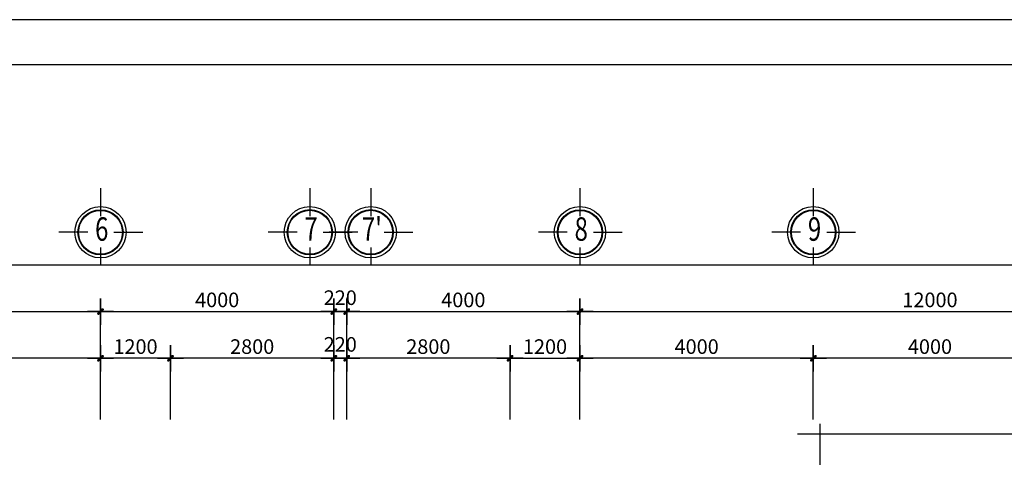
# Model space of a CAD drawing. Units: inches. Extents: x -20106 to 120779, y 77 to 44107.
# Drawn here: x 42712 to 59592, y 35357 to 42853 of the extents above; entities that cross this region are included whole.
import ezdxf
from ezdxf.enums import TextEntityAlignment as Align

# ---------------------------------------------------------------- set-up
doc = ezdxf.new("R2010")
doc.units = ezdxf.units.IN
doc.header["$MEASUREMENT"] = 0
doc.linetypes.add('ACAD_ISO10W100', pattern=[18.5, 12, -3, 0.5, -3])
for name, color, linetype in [('cua12', 105, 'Continuous'), ('khung ban ve1', 140, 'Continuous'), ('NC', 1, 'Continuous'), ('NETHIEN', 7, 'Continuous')]:
    doc.layers.add(name, color=color, linetype=linetype)
doc.layers.add('T', color=1, linetype='Continuous', lineweight=30)
doc.layers.add('TRUC', color=251, linetype='ACAD_ISO10W100', lineweight=15)
doc.styles.add('DIM', font='txt')
doc.styles.add('VIET', font='vnsimli.shx', dxfattribs={"width": 0.9})
doc.dimstyles.new('TUAN', dxfattribs={"dimscale": 0, "dimtxt": 250, "dimasz": 1.5, "dimexe": 1, "dimexo": 1, "dimgap": 75, "dimtad": 1, "dimdec": 0, "dimzin": 0, "dimdsep": 46, "dimtxsty": 'VIET', "dimblk1": 'HUE', "dimblk2": 'HUE', "dimsah": 1, "dimcen": 0.09, "dimdle": 100, "dimclrd": 135, "dimclre": 135, "dimclrt": 51, "dimadec": 0, "dimazin": 0, "dimtfac": 1, "dimtdec": 0, "dimtofl": 0, "dimtmove": 2, "dimatfit": 3, "dimldrblk": 'HUE', "dimfxl": 1, "dimtolj": 1, "dimtzin": 0, "dimarcsym": 0})

# ---------------------------------------------------------------- blocks, each defined once
blk = doc.blocks.new('HUE')
at = {"color": 135, "linetype": 'ByBlock'}
for p, q in [((0, 150), (0, -150)), ((-150, 0), (150, 0)), ((0, -83), (0, 75))]:
    blk.add_line(p, q, dxfattribs=at)
at = {"color": 2, "linetype": 'ByBlock', "const_width": 15, "flags": 128}
for points in [[(29, 29, 1), (19, 19, 1)], [(-19, -19, 1), (-29, -29, 1)]]:
    blk.add_lwpolyline(points, format="xyb", close=True, dxfattribs=at)
at = {"color": 2, "linetype": 'ByBlock'}
blk.add_point((0, 0), dxfattribs=at)
blk.add_trace([(34, 13), (13, 34), (-13, -34), (-34, -13)], dxfattribs=at)
blk = doc.blocks.new('*D355')
at = {"color": 135, "linetype": 'Continuous', "lineweight": -2, "transparency": 16777216}
for p, q in [((56318, 36005), (56318, 37054)), ((60317, 37053), (56320, 37053)), ((60318, 36005), (60318, 37054))]:
    blk.add_line(p, q, dxfattribs=at)
at = {"layer": 'DEFPOINTS', "color": 0, "linetype": 'Continuous', "transparency": 16777216}
for p in [(56318, 37053), (56318, 36004), (60318, 36004)]:
    blk.add_point(p, dxfattribs=at)
at = {"color": 135, "linetype": 'Continuous', "lineweight": -2, "transparency": 16777216, "xscale": 1.5, "yscale": 1.5, "zscale": 1.5, "rotation": 180}
blk.add_blockref('HUE', (56318, 37053), dxfattribs=at)
at = {"color": 135, "linetype": 'Continuous', "lineweight": -2, "transparency": 16777216, "xscale": 1.5, "yscale": 1.5, "zscale": 1.5}
blk.add_blockref('HUE', (60318, 37053), dxfattribs=at)
at = {"color": 51, "linetype": 'Continuous', "transparency": 16777216, "insert": (58318, 37253), "char_height": 250, "attachment_point": 5, "style": 'VIET'}
blk.add_mtext('\\A1;4000', dxfattribs=at)
blk = doc.blocks.new('*D356')
at = {"color": 135, "linetype": 'Continuous', "lineweight": -2, "transparency": 16777216}
for p, q in [((52318, 36005), (52318, 37054)), ((56317, 37053), (52320, 37053)), ((56318, 36005), (56318, 37054))]:
    blk.add_line(p, q, dxfattribs=at)
at = {"layer": 'DEFPOINTS', "color": 0, "linetype": 'Continuous', "transparency": 16777216}
for p in [(52318, 37053), (52318, 36004), (56318, 36004)]:
    blk.add_point(p, dxfattribs=at)
at = {"color": 135, "linetype": 'Continuous', "lineweight": -2, "transparency": 16777216, "xscale": 1.5, "yscale": 1.5, "zscale": 1.5, "rotation": 180}
blk.add_blockref('HUE', (52318, 37053), dxfattribs=at)
at = {"color": 135, "linetype": 'Continuous', "lineweight": -2, "transparency": 16777216, "xscale": 1.5, "yscale": 1.5, "zscale": 1.5}
blk.add_blockref('HUE', (56318, 37053), dxfattribs=at)
at = {"color": 51, "linetype": 'Continuous', "transparency": 16777216, "insert": (54318, 37253), "char_height": 250, "attachment_point": 5, "style": 'VIET'}
blk.add_mtext('\\A1;4000', dxfattribs=at)
blk = doc.blocks.new('*D357')
at = {"color": 135, "linetype": 'Continuous', "lineweight": -2, "transparency": 16777216}
for p, q in [((48318, 36005), (48318, 37054)), ((51117, 37053), (48320, 37053)), ((51118, 36005), (51118, 37054))]:
    blk.add_line(p, q, dxfattribs=at)
at = {"layer": 'DEFPOINTS', "color": 0, "linetype": 'Continuous', "transparency": 16777216}
for p in [(48318, 37053), (48318, 36004), (51118, 36004)]:
    blk.add_point(p, dxfattribs=at)
at = {"color": 135, "linetype": 'Continuous', "lineweight": -2, "transparency": 16777216, "xscale": 1.5, "yscale": 1.5, "zscale": 1.5, "rotation": 180}
blk.add_blockref('HUE', (48318, 37053), dxfattribs=at)
at = {"color": 135, "linetype": 'Continuous', "lineweight": -2, "transparency": 16777216, "xscale": 1.5, "yscale": 1.5, "zscale": 1.5}
blk.add_blockref('HUE', (51118, 37053), dxfattribs=at)
at = {"color": 51, "linetype": 'Continuous', "transparency": 16777216, "insert": (49718, 37253), "char_height": 250, "attachment_point": 5, "style": 'VIET'}
blk.add_mtext('\\A1;2800', dxfattribs=at)
blk = doc.blocks.new('*D358')
at = {"color": 135, "linetype": 'Continuous', "lineweight": -2, "transparency": 16777216}
for p, q in [((45298, 36005), (45298, 37054)), ((48097, 37053), (45300, 37053)), ((48098, 36005), (48098, 37054))]:
    blk.add_line(p, q, dxfattribs=at)
at = {"layer": 'DEFPOINTS', "color": 0, "linetype": 'Continuous', "transparency": 16777216}
for p in [(45298, 37053), (45298, 36004), (48098, 36004)]:
    blk.add_point(p, dxfattribs=at)
at = {"color": 135, "linetype": 'Continuous', "lineweight": -2, "transparency": 16777216, "xscale": 1.5, "yscale": 1.5, "zscale": 1.5, "rotation": 180}
blk.add_blockref('HUE', (45298, 37053), dxfattribs=at)
at = {"color": 135, "linetype": 'Continuous', "lineweight": -2, "transparency": 16777216, "xscale": 1.5, "yscale": 1.5, "zscale": 1.5}
blk.add_blockref('HUE', (48098, 37053), dxfattribs=at)
at = {"color": 51, "linetype": 'Continuous', "transparency": 16777216, "insert": (46698, 37253), "char_height": 250, "attachment_point": 5, "style": 'VIET'}
blk.add_mtext('\\A1;2800', dxfattribs=at)
blk = doc.blocks.new('*D359')
at = {"color": 135, "linetype": 'Continuous', "lineweight": -2, "transparency": 16777216}
for p, q in [((44098, 36005), (44098, 37054)), ((45297, 37053), (44100, 37053)), ((45298, 36005), (45298, 37054))]:
    blk.add_line(p, q, dxfattribs=at)
at = {"layer": 'DEFPOINTS', "color": 0, "linetype": 'Continuous', "transparency": 16777216}
for p in [(44098, 37053), (44098, 36004), (45298, 36004)]:
    blk.add_point(p, dxfattribs=at)
at = {"color": 135, "linetype": 'Continuous', "lineweight": -2, "transparency": 16777216, "xscale": 1.5, "yscale": 1.5, "zscale": 1.5, "rotation": 180}
blk.add_blockref('HUE', (44098, 37053), dxfattribs=at)
at = {"color": 135, "linetype": 'Continuous', "lineweight": -2, "transparency": 16777216, "xscale": 1.5, "yscale": 1.5, "zscale": 1.5}
blk.add_blockref('HUE', (45298, 37053), dxfattribs=at)
at = {"color": 51, "linetype": 'Continuous', "transparency": 16777216, "insert": (44698, 37253), "char_height": 250, "attachment_point": 5, "style": 'VIET'}
blk.add_mtext('\\A1;1200', dxfattribs=at)
blk = doc.blocks.new('*D360')
at = {"color": 135, "linetype": 'Continuous', "lineweight": -2, "transparency": 16777216}
for p, q in [((40098, 36005), (40098, 37054)), ((44097, 37053), (40100, 37053)), ((44098, 36005), (44098, 37054))]:
    blk.add_line(p, q, dxfattribs=at)
at = {"layer": 'DEFPOINTS', "color": 0, "linetype": 'Continuous', "transparency": 16777216}
for p in [(40098, 37053), (40098, 36004), (44098, 36004)]:
    blk.add_point(p, dxfattribs=at)
at = {"color": 135, "linetype": 'Continuous', "lineweight": -2, "transparency": 16777216, "xscale": 1.5, "yscale": 1.5, "zscale": 1.5, "rotation": 180}
blk.add_blockref('HUE', (40098, 37053), dxfattribs=at)
at = {"color": 135, "linetype": 'Continuous', "lineweight": -2, "transparency": 16777216, "xscale": 1.5, "yscale": 1.5, "zscale": 1.5}
blk.add_blockref('HUE', (44098, 37053), dxfattribs=at)
at = {"color": 51, "linetype": 'Continuous', "transparency": 16777216, "insert": (42098, 37253), "char_height": 250, "attachment_point": 5, "style": 'VIET'}
blk.add_mtext('\\A1;4000', dxfattribs=at)
blk = doc.blocks.new('*D382')
at = {"color": 135, "linetype": 'Continuous', "lineweight": -2, "transparency": 16777216}
for p, q in [((48098, 36005), (48098, 37054)), ((48100, 37053), (48317, 37053)), ((48318, 36005), (48318, 37054))]:
    blk.add_line(p, q, dxfattribs=at)
at = {"layer": 'DEFPOINTS', "color": 0, "linetype": 'Continuous', "transparency": 16777216}
for p in [(48318, 37053), (48098, 36004), (48318, 36004)]:
    blk.add_point(p, dxfattribs=at)
at = {"color": 135, "linetype": 'Continuous', "lineweight": -2, "transparency": 16777216, "xscale": 1.5, "yscale": 1.5, "zscale": 1.5, "rotation": 180}
blk.add_blockref('HUE', (48098, 37053), dxfattribs=at)
at = {"color": 135, "linetype": 'Continuous', "lineweight": -2, "transparency": 16777216, "xscale": 1.5, "yscale": 1.5, "zscale": 1.5}
blk.add_blockref('HUE', (48318, 37053), dxfattribs=at)
at = {"color": 51, "linetype": 'Continuous', "transparency": 16777216, "insert": (48208, 37291), "char_height": 250, "attachment_point": 5, "style": 'VIET'}
blk.add_mtext('\\A1;220', dxfattribs=at)
blk = doc.blocks.new('*D386')
at = {"color": 135, "linetype": 'Continuous', "lineweight": -2, "transparency": 16777216}
for p, q in [((36098, 36005), (36098, 37854)), ((36100, 37853), (44097, 37853)), ((44098, 36005), (44098, 37854))]:
    blk.add_line(p, q, dxfattribs=at)
at = {"layer": 'DEFPOINTS', "color": 0, "linetype": 'Continuous', "transparency": 16777216}
for p in [(44098, 37853), (36098, 36004), (44098, 36004)]:
    blk.add_point(p, dxfattribs=at)
at = {"color": 135, "linetype": 'Continuous', "lineweight": -2, "transparency": 16777216, "xscale": 1.5, "yscale": 1.5, "zscale": 1.5, "rotation": 180}
blk.add_blockref('HUE', (36098, 37853), dxfattribs=at)
at = {"color": 135, "linetype": 'Continuous', "lineweight": -2, "transparency": 16777216, "xscale": 1.5, "yscale": 1.5, "zscale": 1.5}
blk.add_blockref('HUE', (44098, 37853), dxfattribs=at)
at = {"color": 51, "linetype": 'Continuous', "transparency": 16777216, "insert": (40098, 38053), "char_height": 250, "attachment_point": 5, "style": 'VIET'}
blk.add_mtext('\\A1;8000', dxfattribs=at)
blk = doc.blocks.new('*D387')
at = {"color": 135, "linetype": 'Continuous', "lineweight": -2, "transparency": 16777216}
for p, q in [((44098, 36005), (44098, 37854)), ((44100, 37853), (48097, 37853)), ((48098, 36005), (48098, 37854))]:
    blk.add_line(p, q, dxfattribs=at)
at = {"layer": 'DEFPOINTS', "color": 0, "linetype": 'Continuous', "transparency": 16777216}
for p in [(48098, 37853), (44098, 36004), (48098, 36004)]:
    blk.add_point(p, dxfattribs=at)
at = {"color": 135, "linetype": 'Continuous', "lineweight": -2, "transparency": 16777216, "xscale": 1.5, "yscale": 1.5, "zscale": 1.5, "rotation": 180}
blk.add_blockref('HUE', (44098, 37853), dxfattribs=at)
at = {"color": 135, "linetype": 'Continuous', "lineweight": -2, "transparency": 16777216, "xscale": 1.5, "yscale": 1.5, "zscale": 1.5}
blk.add_blockref('HUE', (48098, 37853), dxfattribs=at)
at = {"color": 51, "linetype": 'Continuous', "transparency": 16777216, "insert": (46098, 38053), "char_height": 250, "attachment_point": 5, "style": 'VIET'}
blk.add_mtext('\\A1;4000', dxfattribs=at)
blk = doc.blocks.new('*D388')
at = {"color": 135, "linetype": 'Continuous', "lineweight": -2, "transparency": 16777216}
for p, q in [((48098, 36005), (48098, 37854)), ((48100, 37853), (48317, 37853)), ((48318, 36005), (48318, 37854))]:
    blk.add_line(p, q, dxfattribs=at)
at = {"layer": 'DEFPOINTS', "color": 0, "linetype": 'Continuous', "transparency": 16777216}
for p in [(48318, 37853), (48098, 36004), (48318, 36004)]:
    blk.add_point(p, dxfattribs=at)
at = {"color": 135, "linetype": 'Continuous', "lineweight": -2, "transparency": 16777216, "xscale": 1.5, "yscale": 1.5, "zscale": 1.5, "rotation": 180}
blk.add_blockref('HUE', (48098, 37853), dxfattribs=at)
at = {"color": 135, "linetype": 'Continuous', "lineweight": -2, "transparency": 16777216, "xscale": 1.5, "yscale": 1.5, "zscale": 1.5}
blk.add_blockref('HUE', (48318, 37853), dxfattribs=at)
at = {"color": 51, "linetype": 'Continuous', "transparency": 16777216, "insert": (48208, 38091), "char_height": 250, "attachment_point": 5, "style": 'VIET'}
blk.add_mtext('\\A1;220', dxfattribs=at)
blk = doc.blocks.new('*D389')
at = {"color": 135, "linetype": 'Continuous', "lineweight": -2, "transparency": 16777216}
for p, q in [((48318, 36005), (48318, 37854)), ((48320, 37853), (52317, 37853)), ((52318, 36005), (52318, 37854))]:
    blk.add_line(p, q, dxfattribs=at)
at = {"layer": 'DEFPOINTS', "color": 0, "linetype": 'Continuous', "transparency": 16777216}
for p in [(52318, 37853), (48318, 36004), (52318, 36004)]:
    blk.add_point(p, dxfattribs=at)
at = {"color": 135, "linetype": 'Continuous', "lineweight": -2, "transparency": 16777216, "xscale": 1.5, "yscale": 1.5, "zscale": 1.5, "rotation": 180}
blk.add_blockref('HUE', (48318, 37853), dxfattribs=at)
at = {"color": 135, "linetype": 'Continuous', "lineweight": -2, "transparency": 16777216, "xscale": 1.5, "yscale": 1.5, "zscale": 1.5}
blk.add_blockref('HUE', (52318, 37853), dxfattribs=at)
at = {"color": 51, "linetype": 'Continuous', "transparency": 16777216, "insert": (50318, 38053), "char_height": 250, "attachment_point": 5, "style": 'VIET'}
blk.add_mtext('\\A1;4000', dxfattribs=at)
blk = doc.blocks.new('*D390')
at = {"color": 135, "linetype": 'Continuous', "lineweight": -2, "transparency": 16777216}
for p, q in [((52318, 36005), (52318, 37854)), ((52320, 37853), (64317, 37853)), ((64318, 36005), (64318, 37854))]:
    blk.add_line(p, q, dxfattribs=at)
at = {"layer": 'DEFPOINTS', "color": 0, "linetype": 'Continuous', "transparency": 16777216}
for p in [(64318, 37853), (52318, 36004), (64318, 36004)]:
    blk.add_point(p, dxfattribs=at)
at = {"color": 135, "linetype": 'Continuous', "lineweight": -2, "transparency": 16777216, "xscale": 1.5, "yscale": 1.5, "zscale": 1.5, "rotation": 180}
blk.add_blockref('HUE', (52318, 37853), dxfattribs=at)
at = {"color": 135, "linetype": 'Continuous', "lineweight": -2, "transparency": 16777216, "xscale": 1.5, "yscale": 1.5, "zscale": 1.5}
blk.add_blockref('HUE', (64318, 37853), dxfattribs=at)
at = {"color": 51, "linetype": 'Continuous', "transparency": 16777216, "insert": (58318, 38053), "char_height": 250, "attachment_point": 5, "style": 'VIET'}
blk.add_mtext('\\A1;12000', dxfattribs=at)
blk = doc.blocks.new('*D396')
at = {"color": 135, "linetype": 'Continuous', "lineweight": -2, "transparency": 16777216}
for p, q in [((26098, 36005), (26098, 38654)), ((26100, 38653), (94537, 38653)), ((94538, 36005), (94538, 38654))]:
    blk.add_line(p, q, dxfattribs=at)
at = {"layer": 'DEFPOINTS', "color": 0, "linetype": 'Continuous', "transparency": 16777216}
for p in [(94538, 38653), (26098, 36004), (94538, 36004)]:
    blk.add_point(p, dxfattribs=at)
at = {"color": 135, "linetype": 'Continuous', "lineweight": -2, "transparency": 16777216, "xscale": 1.5, "yscale": 1.5, "zscale": 1.5, "rotation": 180}
blk.add_blockref('HUE', (26098, 38653), dxfattribs=at)
at = {"color": 135, "linetype": 'Continuous', "lineweight": -2, "transparency": 16777216, "xscale": 1.5, "yscale": 1.5, "zscale": 1.5}
blk.add_blockref('HUE', (94538, 38653), dxfattribs=at)
at = {"color": 51, "linetype": 'Continuous', "transparency": 16777216, "insert": (60318, 38853), "char_height": 250, "attachment_point": 5, "style": 'VIET'}
blk.add_mtext('\\A1;68440', dxfattribs=at)
blk = doc.blocks.new('gyuiuyi')
at = {"layer": 'cua12', "linetype": 'Continuous'}
for p, q in [((256238, 123003), (256238, 122524)), ((256020, 122249), (255525, 122249)), ((256467, 122249), (256962, 122249)), ((256238, 121988), (256238, 121691))]:
    blk.add_line(p, q, dxfattribs=at)
for radius in [387, 376]:
    blk.add_circle((256238, 122249), radius, dxfattribs=at)
at = {"layer": 'T', "linetype": 'Continuous'}
blk.add_circle((256238, 122249), 440, dxfattribs=at)
at = {"layer": 'TRUC', "color": 51, "linetype": 'Continuous', "ltscale": 0.75, "style": 'DIM', "text_generation_flag": 6, "width": 0.75}
blk.add_attdef('7', text='', height=402, rotation=180, dxfattribs=at).set_placement((256259, 122253), align=Align.MIDDLE)
blk = doc.blocks.new('*D620')
at = {"layer": 'DEFPOINTS', "color": 0, "linetype": 'Continuous', "transparency": 16777216}
for p in [(52318, 37053), (52318, 36282), (51118, 36004)]:
    blk.add_point(p, dxfattribs=at)
at = {"layer": 'NETHIEN', "color": 135, "linetype": 'Continuous', "lineweight": -2, "transparency": 16777216}
for p, q in [((51118, 36005), (51118, 37054)), ((51120, 37053), (52317, 37053)), ((52318, 36283), (52318, 37054))]:
    blk.add_line(p, q, dxfattribs=at)
at = {"layer": 'NETHIEN', "color": 135, "linetype": 'Continuous', "lineweight": -2, "transparency": 16777216, "xscale": 1.5, "yscale": 1.5, "zscale": 1.5, "rotation": 180}
blk.add_blockref('HUE', (51118, 37053), dxfattribs=at)
at = {"layer": 'NETHIEN', "color": 135, "linetype": 'Continuous', "lineweight": -2, "transparency": 16777216, "xscale": 1.5, "yscale": 1.5, "zscale": 1.5}
blk.add_blockref('HUE', (52318, 37053), dxfattribs=at)
at = {"layer": 'NETHIEN', "color": 51, "linetype": 'Continuous', "transparency": 16777216, "insert": (51718, 37253), "char_height": 250, "attachment_point": 5, "style": 'VIET'}
blk.add_mtext('\\A1;1200', dxfattribs=at)

msp = doc.modelspace()

# ---------------------------------------------------------------- linework, layer by layer
at = {"linetype": 'Continuous'}
msp.add_line((56433.3, 34002.2), (56433.3, 35931.3), dxfattribs=at)
msp.add_lwpolyline([(56045.9, 35757.7), (60225.8, 35757.7), (60225.8, 35957.7), (60425.8, 35557.7), (60425.8, 35757.7), (64605.8, 35757.7)], dxfattribs=at)
at = {"layer": 'DEFPOINTS'}
msp.add_lwpolyline([(120778.9, 77), (120778.9, 42853.1), (-216.3, 42853.1), (-216.3, 77)], close=True, dxfattribs=at)
at = {"layer": 'khung ban ve1'}
msp.add_lwpolyline([(120749, 376.8), (120749, 42078.2), (3082.7, 42078.2), (3082.7, 376.8)], close=True, dxfattribs=at)

# ---------------------------------------------------------------- block references
at = {"layer": 'NC', "linetype": 'Continuous'}
for p, values in [((-212140.2, -83038), {'7': '6'}), ((-208551.7, -83037), {'7': '7'}), ((-207508.5, -83037), {'7': "7'"}), ((-203920.2, -83038), {'7': '8'}), ((-199920.2, -83038), {'7': '9'})]:
    msp.add_blockref('gyuiuyi', p, dxfattribs=at).add_auto_attribs(values)

# ---------------------------------------------------------------- dimensions: what is measured, and where the dimension line sits
at = {"linetype": 'Continuous'}
dim = msp.add_aligned_dim(p1=(26098.3, 36004.1), p2=(94538.3, 36004.1), distance=2648.6, dimstyle='TUAN', override={"dimscale": 1}, dxfattribs=at)
dim.commit()
dim.dimension.update_dxf_attribs({"geometry": '*D396', "text_midpoint": (60318.3, 38852.7)})
for base, p1, p2, picture, middle in [((44098.3, 37852.9), (36098.3, 36004.1), (44098.3, 36004.1), '*D386', (40098.3, 38052.9)), ((48098.3, 37852.9), (44098.3, 36004.1), (48098.3, 36004.1), '*D387', (46098.3, 38052.9)), ((48318.3, 37852.9), (48098.3, 36004.1), (48318.3, 36004.1), '*D388', (48208.3, 38091.4)), ((52318.3, 37852.9), (48318.3, 36004.1), (52318.3, 36004.1), '*D389', (50318.3, 38052.9)), ((64318.3, 37852.9), (52318.3, 36004.1), (64318.3, 36004.1), '*D390', (58318.3, 38052.9))]:
    dim = msp.add_linear_dim(base=base, p1=p1, p2=p2, angle=180, dimstyle='TUAN', override={"dimscale": 1}, dxfattribs=at)
    dim.commit()
    dim.dimension.update_dxf_attribs({"geometry": picture, "text_midpoint": middle})
for base, p1, p2, picture, middle in [((40098.3, 37052.6), (44098.3, 36004.1), (40098.3, 36004.1), '*D360', (42098.3, 37252.6)), ((44098.3, 37052.6), (45298.3, 36004.1), (44098.3, 36004.1), '*D359', (44698.3, 37252.6)), ((45298.3, 37052.6), (48098.3, 36004.1), (45298.3, 36004.1), '*D358', (46698.3, 37252.6)), ((48318.3, 37052.6), (48098.3, 36004.1), (48318.3, 36004.1), '*D382', (48208.3, 37291.1)), ((48318.3, 37052.6), (51118.3, 36004.1), (48318.3, 36004.1), '*D357', (49718.3, 37252.6)), ((52318.3, 37052.6), (56318.3, 36004.1), (52318.3, 36004.1), '*D356', (54318.3, 37252.6)), ((56318.3, 37052.6), (60318.3, 36004.1), (56318.3, 36004.1), '*D355', (58318.3, 37252.6))]:
    dim = msp.add_linear_dim(base=base, p1=p1, p2=p2, dimstyle='TUAN', override={"dimscale": 1}, dxfattribs=at)
    dim.commit()
    dim.dimension.update_dxf_attribs({"geometry": picture, "text_midpoint": middle})
at = {"layer": 'NETHIEN', "linetype": 'Continuous'}
dim = msp.add_linear_dim(base=(52318.3, 37052.6), p1=(51118.3, 36004.1), p2=(52318.3, 36281.9), dimstyle='TUAN', override={"dimscale": 1}, dxfattribs=at)
dim.commit()
dim.dimension.update_dxf_attribs({"geometry": '*D620', "text_midpoint": (51718.3, 37252.6)})

doc.saveas('drawing.dxf')
